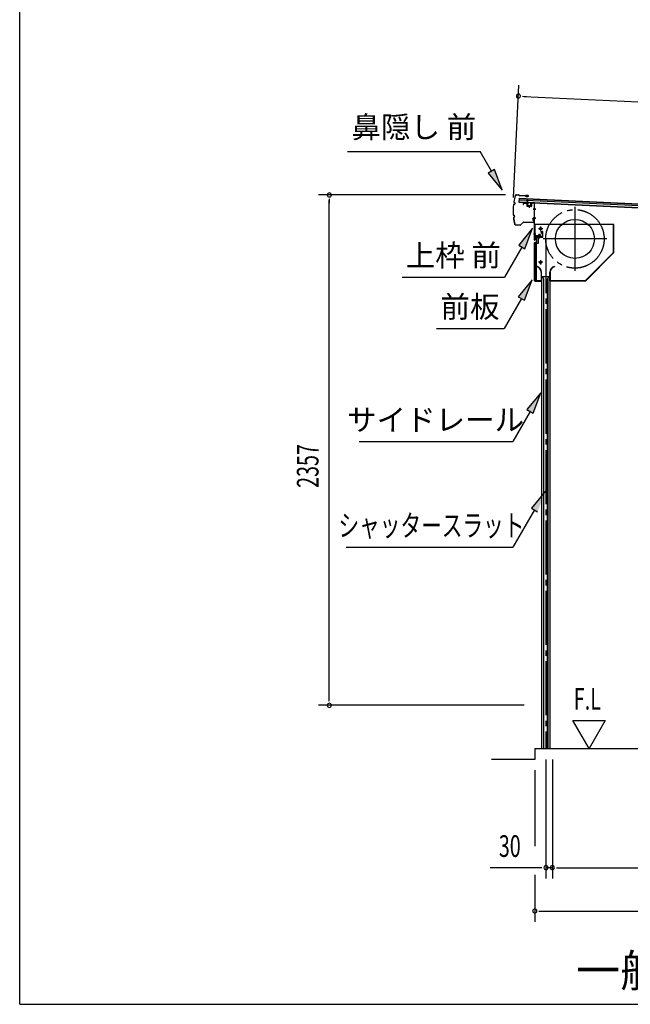
# Model space of a CAD drawing. Extents: x 542 to 20478, y 184 to 14052.
# Drawn here: x 543 to 3365, y 517 to 5064 of the extents above; entities that cross this region are included whole.
import ezdxf
from ezdxf.enums import TextEntityAlignment as Align

# ---------------------------------------------------------------- set-up
doc = ezdxf.new("R2010")
doc.units = 0
doc.header["$LTSCALE"] = 50
doc.header["$MEASUREMENT"] = 0
for name, pattern in [('1PL-ML', [23, 20, -1, 1, -1]), ('1PL-S', [4, 2.5, -0.5, 0.5, -0.5]), ('1PL-SL', [6.5, 5, -0.5, 0.5, -0.5])]:
    doc.linetypes.add(name, pattern=pattern)
for name, color, linetype in [('HIKIDASHI', 6, 'CONTINUOUS'), ('M1', 4, 'CONTINUOUS'), ('SUNPOU', 4, 'CONTINUOUS'), ('U2', 4, 'CONTINUOUS'), ('WAKUSEN-01', 50, 'CONTINUOUS'), ('サイドレ-ル', 3, 'CONTINUOUS'), ('シャッタ-', 6, 'CONTINUOUS'), ('スラット', 3, 'CONTINUOUS'), ('上枠前', 2, 'CONTINUOUS'), ('前板', 2, 'CONTINUOUS'), ('基礎', 3, 'CONTINUOUS'), ('屋根U1', 7, 'CONTINUOUS'), ('屋根桟', 5, 'CONTINUOUS'), ('鼻隠し前', 1, 'CONTINUOUS')]:
    doc.layers.add(name, color=color, linetype=linetype)
doc.styles.add('00', font='ROMANS', dxfattribs={"width": 0.666667, "bigfont": 'BIGFONT'})
doc.styles.add('01', font='ROMANS', dxfattribs={"height": 3, "bigfont": 'BIGFONT'})

msp = doc.modelspace()

# ---------------------------------------------------------------- linework, layer by layer
at = {"layer": 'HIKIDASHI'}
for p, q in [((2058.1, 4455.3), (2671.4, 4455.3)), ((2723.1, 4364.5), (2671.4, 4455.3)), ((2737.6, 4372.7), (2708.6, 4356.2)), ((2772.5, 4277.6), (2737.6, 4372.7)), ((2708.6, 4356.2), (2772.5, 4277.6)), ((2913.9, 4100.8), (2849.5, 4022.5)), ((2878.3, 4005.9), (2913.9, 4100.8)), ((2863.9, 4014.2), (2784, 3875.8)), ((2849.5, 4022.5), (2878.3, 4005.9)), ((2310.7, 3875.8), (2784, 3875.8)), ((2911.9, 3863.5), (2847.5, 3785.2)), ((2876.4, 3768.6), (2911.9, 3863.5)), ((2861.9, 3776.9), (2782, 3638.5)), ((2847.5, 3785.2), (2876.4, 3768.6)), ((2468.7, 3638.5), (2782, 3638.5)), ((2951.8, 3341.7), (2887.3, 3263.5)), ((2916.2, 3246.8), (2951.8, 3341.7)), ((2901.8, 3255.1), (2821.9, 3116.7)), ((2887.3, 3263.5), (2916.2, 3246.8)), ((2111.6, 3116.7), (2821.9, 3116.7)), ((2972.9, 2886.9), (2908.1, 2809)), ((2922.5, 2800.6), (2821.9, 2628.5)), ((2908.1, 2809), (2936.8, 2792.2)), ((2051.2, 2628.5), (2821.9, 2628.5))]:
    msp.add_line(p, q, dxfattribs=at)
for points in [[(2708.6, 4356.2), (2737.6, 4372.7), (2772.5, 4277.6)], [(2878.3, 4005.9), (2849.5, 4022.5), (2913.9, 4100.8)], [(2876.4, 3768.6), (2847.5, 3785.2), (2911.9, 3863.5)], [(2916.2, 3246.8), (2887.3, 3263.5), (2951.8, 3341.7)], [(2936.8, 2792.2), (2908.1, 2809), (2972.9, 2886.9)]]:
    msp.add_solid(points, dxfattribs=at)
at = {"layer": 'SUNPOU'}
for p, q in [((2825.8, 4242.8), (2850.7, 4761.5)), ((2867.1, 4710.6), (2885.8, 4709.7)), ((2873.3, 4710.3), (5225.9, 4597.2)), ((2788.8, 4255.1), (1924, 4255.1)), ((1974, 4236.4), (1974, 4217.6)), ((1974, 1923.7), (1974, 4230.1)), ((1974, 1917), (1974, 1936.2)), ((2875, 1898.2), (1924, 1898.2)), ((3174.9, 1698.2), (3099.9, 1828.1)), ((3099.9, 1828.1), (3249.9, 1828.1)), ((3249.9, 1828.1), (3174.9, 1698.2)), ((2975.2, 1648.2), (2975.2, 1098.2)), ((3005.2, 1648.2), (3005.2, 1098.2)), ((3005.2, 1648.2), (3005.2, 1098.2)), ((2924, 1598.2), (2924, 1248.2)), ((2950.2, 1148.2), (2717.3, 1148.2)), ((2956.4, 1148.2), (2937.7, 1148.2)), ((3005.2, 1148.2), (2975.2, 1148.2)), ((3023.9, 1148.2), (3042.7, 1148.2)), ((3023.9, 1148.2), (3042.7, 1148.2)), ((3030.2, 1148.2), (5003.5, 1148.2)), ((3030.2, 1148.2), (3062, 1148.2)), ((2924, 1115.2), (2924, 898.2)), ((2942.7, 948.2), (2961.5, 948.2)), ((2949, 948.2), (5112, 948.2))]:
    msp.add_line(p, q, dxfattribs=at)
for centre, start, end in [((2848.3, 4711.6), 357.2459, 177.2459), ((2848.3, 4711.6), 177.2459, 357.2459), ((1974, 4255.1), 90, 270), ((1974, 4255.1), 270, 90), ((1974, 1898.2), 90, 270), ((1974, 1898.2), 270, 90), ((2975.2, 1148.2), 0, 180), ((2975.2, 1148.2), 180, 0), ((3005.2, 1148.2), 0, 180), ((3005.2, 1148.2), 0, 180), ((3005.2, 1148.2), 180, 0), ((3005.2, 1148.2), 180, 0), ((2924, 948.2), 0, 180), ((2924, 948.2), 180, 0)]:
    msp.add_arc(centre, 9.38, start, end, dxfattribs=at)
at = {"layer": 'U2'}
msp.add_line((2924, 1648.2), (2724, 1648.2), dxfattribs=at)
at = {"layer": 'WAKUSEN-01'}
for q in [(542.5, 14052.5), (20477.5, 517.5)]:
    msp.add_line((542.5, 517.5), q, dxfattribs=at)
at = {"layer": 'サイドレ-ル'}
for p, q in [((2954.8, 3879), (2993.8, 3879)), ((2954.8, 3879), (2954.8, 1698.2)), ((2966, 3865.6), (2959.3, 3879)), ((2964.3, 3869), (2964.3, 1698.2)), ((2966, 1698.2), (2966, 3865.6)), ((2982.6, 3865.6), (2989.3, 3879)), ((2982.6, 1698.2), (2982.6, 3865.6)), ((2984.3, 3869), (2984.3, 1698.2)), ((2993.8, 3879), (2993.8, 1698.2)), ((2954.8, 1698.2), (2993.8, 1698.2))]:
    msp.add_line(p, q, dxfattribs=at)
at = {"layer": 'シャッタ-', "color": 6, "linetype": '1PL-ML'}
for p, q in [((3109.3, 4199.5), (3109.3, 3904.5)), ((2950.3, 4109), (2950.3, 4089)), ((3256.8, 4052), (2961.8, 4052)), ((2950.3, 3954), (2950.3, 3934))]:
    msp.add_line(p, q, dxfattribs=at)
at = {"layer": 'シャッタ-'}
for p, q in [((3289.3, 4119), (2924.3, 4119)), ((2924.3, 4119), (2924.3, 4067)), ((3287.7, 3989.6), (3287.7, 4119)), ((3289.3, 3989), (3289.3, 4119)), ((2924.3, 4067), (2939.3, 4067)), ((2939.3, 4067), (2939.3, 4031)), ((2926.3, 4031), (2926.3, 3859)), ((2939.3, 4031), (2926.3, 4031)), ((3158.6, 3860.6), (3287.7, 3989.6)), ((3159.3, 3859), (3289.3, 3989)), ((2934.3, 3924), (2934, 3922.4)), ((3014.3, 3924), (3014.6, 3922.4)), ((2953.2, 3899), (2953.2, 3860.6)), ((2954.8, 3859), (2954.8, 3899)), ((2993.8, 3859), (2993.8, 3899)), ((2995.4, 3899), (2995.4, 3860.6)), ((2926.3, 3860.6), (2953.2, 3860.6)), ((2926.3, 3859), (2954.8, 3859)), ((2993.8, 3859), (3159.3, 3859)), ((2995.4, 3860.6), (3158.6, 3860.6))]:
    msp.add_line(p, q, dxfattribs=at)
at = {"layer": 'シャッタ-', "color": 6}
for p, q in [((2960.3, 4099), (2940.3, 4099)), ((2960.3, 3944), (2940.3, 3944))]:
    msp.add_line(p, q, dxfattribs=at)
at = {"layer": 'シャッタ-'}
for centre, radius in [((3109.3, 4052), 90), ((2950.3, 4099), 5), ((2950.3, 3944), 5)]:
    msp.add_circle(centre, radius, dxfattribs=at)
for centre, radius, start, end in [((2929.2, 3898.9), 24, 0.2232, 78.4874), ((2929.2, 3898.9), 25.6, 0.2161, 78.4874), ((3019.4, 3898.9), 25.6, 101.5126, 179.7839), ((3019.4, 3898.9), 24, 101.5126, 179.7768)]:
    msp.add_arc(centre, radius, start, end, dxfattribs=at)
at = {"layer": 'スラット', "color": 6, "linetype": '1PL-SL'}
msp.add_line((2974.3, 4052), (2974.3, 1698.2), dxfattribs=at)
msp.add_circle((3109.3, 4052), 135, dxfattribs=at)
at = {"layer": '上枠前'}
for p, q in [((2870.3, 4214.4), (2870.3, 4211.5)), ((2870.3, 4211.5), (2871.3, 4211.5)), ((2871.3, 4211.5), (2871.3, 4214.4)), ((2873.4, 4216.4), (2884.4, 4215.7)), ((2873.5, 4217.4), (2884.5, 4216.7)), ((2886.3, 4213.7), (2886.3, 4204.5)), ((2887.3, 4213.7), (2887.3, 4204.5)), ((2888.2, 4203.5), (2907.2, 4202.4)), ((2888.2, 4202.5), (2907.2, 4201.4)), ((2897.8, 4205.3), (2897.8, 4196)), ((2908.3, 4217), (2908.3, 4203.4)), ((2909.3, 4217), (2909.3, 4203.4)), ((2911.4, 4219), (2920.4, 4218.5)), ((2911.5, 4220), (2920.5, 4219.5)), ((2927.6, 4189.5), (2916.6, 4189.5)), ((2916.9, 4189.5), (2927.9, 4189.5)), ((2928, 4189.5), (2917, 4189.5)), ((2917.2, 4189.5), (2928.2, 4189.5)), ((2918.1, 4189.5), (2926.9, 4189.5)), ((2922.2, 4047), (2922.2, 4216.5)), ((2923.2, 4047), (2923.2, 4216.5)), ((2917.2, 4149.5), (2928.2, 4149.5)), ((2917.2, 4147), (2928.2, 4147)), ((2917.2, 4076), (2928.2, 4076)), ((2924.2, 4059), (2924.2, 4047)), ((2957.2, 4062), (2926.2, 4062)), ((2957.2, 4062), (2926.2, 4062)), ((2957.2, 4061), (2926.2, 4061)), ((2940.4, 4060.5), (2941, 4061)), ((2952, 4060.5), (2940.4, 4060.5)), ((2951.4, 4063.3), (2940.9, 4063.3)), ((2941, 4062), (2951.4, 4062)), ((2941, 4061.8), (2941, 4061)), ((2951.4, 4061.8), (2941, 4061.8)), ((2941.7, 4070.3), (2941.7, 4063.3)), ((2949.7, 4071.3), (2942.7, 4071.3)), ((2943.2, 4071.3), (2943.2, 4060.5)), ((2944.2, 4071.3), (2944.2, 4060.5)), ((2946.2, 4055.2), (2946.2, 4076)), ((2948.2, 4071.3), (2948.2, 4060.5)), ((2949.2, 4071.3), (2949.2, 4060.5)), ((2950.7, 4063.3), (2950.7, 4070.3)), ((2951.4, 4061), (2951.4, 4061.8)), ((2952, 4060.5), (2951.4, 4061)), ((2957.2, 4080), (2953.2, 4080)), ((2953.2, 4079), (2953.2, 4080)), ((2957.2, 4079), (2953.2, 4079)), ((2959.2, 4077), (2959.2, 4064)), ((2960.2, 4077), (2960.2, 4064)), ((2960.2, 4075.2), (2960.2, 4065.8))]:
    msp.add_line(p, q, dxfattribs=at)
at = {"layer": '上枠前', "color": 6, "linetype": '1PL-S'}
msp.add_line((2917.3, 4076), (2928.3, 4076), dxfattribs=at)
at = {"layer": '上枠前'}
for centre, radius, start, end in [((2873.3, 4214.4), 3, 86.5, 180), ((2873.3, 4214.4), 2, 86.5, 180), ((2884.3, 4213.7), 2, 0, 86.5), ((2884.3, 4213.7), 3, 0, 86.5), ((2888.3, 4204.5), 2, 180, 266.5), ((2888.3, 4204.5), 1, 180, 266.5), ((2907.3, 4203.4), 1, 266.5, 0), ((2907.3, 4203.4), 2, 266.5, 0), ((2911.3, 4217), 3, 86.5, 180), ((2911.3, 4217), 2, 86.5, 180), ((2920.2, 4216.5), 2, 0, 84.3595), ((2920.2, 4216.5), 3, 0, 84.3595), ((2923.2, 4047), 1, 180, 0), ((2926.2, 4059), 3, 90, 180), ((2926.2, 4059), 2, 90, 180), ((2940.9, 4062.5), 0.75, 90, 270), ((2942.7, 4070.3), 1, 90, 180), ((2949.7, 4070.3), 1, 0, 90), ((2951.4, 4062.5), 0.75, 270, 90), ((2957.2, 4077), 3, 0, 90), ((2957.2, 4077), 2, 0, 90), ((2957.2, 4064), 2, 270, 0), ((2957.2, 4064), 3, 270, 0)]:
    msp.add_arc(centre, radius, start, end, dxfattribs=at)
at = {"layer": '前板', "color": 2}
for p, q in [((2932.2, 4036.7), (2932.2, 4059.2)), ((2932.7, 4036.7), (2932.7, 4059.2)), ((2933.7, 4060.7), (2959.2, 4060.7)), ((2933.7, 4060.2), (2959.2, 4060.2)), ((2946.2, 4053.5), (2946.2, 4064.8)), ((2950.7, 4086.2), (2959.2, 4086.2)), ((2950.7, 4086.2), (2950.7, 4085.7)), ((2950.7, 4085.7), (2959.2, 4085.7)), ((2960.2, 4061.7), (2960.2, 4084.7)), ((2960.7, 4061.7), (2960.7, 4084.7)), ((2923.2, 3858.7), (2923.2, 4034.2)), ((2923.2, 4033.2), (2928.2, 4033.2)), ((2923.7, 4034.2), (2923.7, 4033.2)), ((2923.7, 3859.2), (2923.7, 4033.2)), ((2924.7, 4035.7), (2931.2, 4035.7)), ((2924.7, 4035.2), (2931.2, 4035.2)), ((2931.2, 3862.2), (2931.2, 4030.2)), ((2923.2, 3859.2), (2928.2, 3859.2)), ((2923.7, 3859.2), (2923.7, 3858.7)), ((2924.7, 3857.7), (2952.6, 3857.7)), ((2924.7, 3857.2), (2927.2, 3857.2)), ((2924.8, 3857.2), (2952.6, 3857.2)), ((2929.7, 3857.2), (2929.7, 3857.7)), ((2932.2, 3860.3), (2932.2, 3854.7)), ((2934.7, 3857.2), (2934.7, 3857.7)), ((2945.1, 3857.7), (2945.1, 3858.2)), ((2945.1, 3858.2), (2952.6, 3858.2))]:
    msp.add_line(p, q, dxfattribs=at)
for centre, radius, start, end in [((2933.7, 4059.2), 1.5, 90, 180), ((2933.7, 4059.2), 1, 90, 180), ((2959.2, 4084.7), 1.5, 0, 90), ((2959.2, 4084.7), 1, 0, 90), ((2959.2, 4061.7), 1.5, 270, 0), ((2959.2, 4061.7), 1, 270, 0), ((2924.7, 4034.2), 1.5, 90, 180), ((2924.7, 4034.2), 1, 90, 180), ((2928.2, 4030.2), 3, 0, 90), ((2931.2, 4036.7), 1, 270, 0), ((2931.2, 4036.7), 1.5, 270, 0), ((2924.7, 3858.7), 1.5, 180, 270), ((2924.7, 3858.7), 1, 180, 270), ((2928.2, 3862.2), 3, 270, 0), ((2952.6, 3857.7), 0.5, 270, 90)]:
    msp.add_arc(centre, radius, start, end, dxfattribs=at)
at = {"layer": '基礎'}
for q in [(5028.5, 1698.2), (2924, 1648.2)]:
    msp.add_line((2924, 1698.2), q, dxfattribs=at)
at = {"layer": '屋根U1'}
for p, q in [((2851.4, 4240.2), (2850.6, 4222.2)), ((2851.1, 4232.2), (5169.9, 4120.7)), ((2851.4, 4240.2), (5195.2, 4127.5)), ((2851.4, 4238.7), (5170.2, 4127.2)), ((2850.6, 4223.7), (5169.5, 4112.2)), ((2850.6, 4222.2), (5194.4, 4109.5))]:
    msp.add_line(p, q, dxfattribs=at)
at = {"layer": '屋根桟', "color": 2}
for p, q in [((2890.5, 4220), (2891.3, 4236.8)), ((2891.3, 4236.8), (2892.3, 4236.7)), ((2891.4, 4218.3), (2892.3, 4236.7)), ((2870.5, 4220.3), (2870.5, 4221.3)), ((2870.5, 4221.3), (2889.5, 4220.4)), ((2870.5, 4220.3), (2889.5, 4219.4)), ((2873.4, 4220.2), (2875.1, 4219)), ((2874, 4221), (2875.7, 4219.8)), ((2877.9, 4219), (2881.9, 4218.8)), ((2877.9, 4218), (2881.8, 4217.8)), ((2885.9, 4220.5), (2884.1, 4219.4)), ((2886.4, 4219.6), (2884.6, 4218.5)), ((2890.4, 4218.3), (2889.8, 4205.3)), ((2891.4, 4218.3), (2890.8, 4205.3)), ((2891.7, 4203.2), (2903.7, 4202.7)), ((2891.8, 4204.2), (2903.7, 4203.7)), ((2894.1, 4204.1), (2894.1, 4205.9)), ((2894.1, 4205.9), (2901.5, 4205.6)), ((2895.2, 4204.1), (2895.3, 4205.9)), ((2900.2, 4203.8), (2900.3, 4205.6)), ((2901.4, 4203.8), (2901.5, 4205.6)), ((2904.8, 4204.6), (2905.4, 4217.6)), ((2905.4, 4217.6), (2906.4, 4217.5)), ((2905.8, 4204.6), (2906.4, 4217.5))]:
    msp.add_line(p, q, dxfattribs=at)
for centre, radius, start, end in [((2878.1, 4223), 5, 233.5558, 267.2459), ((2878.1, 4223), 4, 233.5558, 267.2459), ((2882.1, 4222.8), 5, 267.2459, 300.9359), ((2882.1, 4222.8), 4, 267.2459, 300.9359), ((2889.4, 4218.4), 2, 357.2459, 87.2459), ((2889.4, 4218.4), 1, 357.2459, 87.2459), ((2891.8, 4205.2), 2, 177.2459, 267.2459), ((2891.8, 4205.2), 1, 177.2459, 267.2459), ((2894.3, 4204.1), 1, 267.2459, 357.2459), ((2901.2, 4203.8), 1, 177.2459, 267.2459), ((2903.8, 4204.7), 1, 267.2459, 357.2459), ((2903.8, 4204.7), 2, 267.2459, 357.2459)]:
    msp.add_arc(centre, radius, start, end, dxfattribs=at)
at = {"layer": '鼻隠し前'}
for p, q in [((2838.9, 4256.1), (2848.4, 4255.9)), ((2838.9, 4256.1), (2848.4, 4255.9)), ((2838.9, 4255.6), (2848.4, 4255.4)), ((2850, 4254.5), (2850.7, 4253.5)), ((2850.5, 4254.8), (2851.1, 4253.7)), ((2852.7, 4252.8), (2893.2, 4251.9)), ((2852.7, 4252.3), (2893.1, 4251.4)), ((2882.6, 4248.4), (2882.8, 4248.8)), ((2886.4, 4246.7), (2882.6, 4248.4)), ((2893.2, 4251.9), (2882.7, 4252.1)), ((2886.6, 4247.2), (2882.8, 4248.8)), ((2888.4, 4247.3), (2893.7, 4249.6)), ((2894, 4249.2), (2888.6, 4246.8)), ((2826.8, 4211.8), (2829.8, 4212.3)), ((2826.8, 4211.3), (2829.9, 4211.8)), ((2828, 4220.6), (2830.8, 4219.2)), ((2828.2, 4221), (2831, 4219.6)), ((2831.9, 4217.1), (2831.4, 4214)), ((2832.4, 4217), (2831.9, 4213.9)), ((2825.6, 4161), (2828.6, 4160.3)), ((2825.7, 4161.5), (2828.7, 4160.8)), ((2826.5, 4152.2), (2829.3, 4153.4)), ((2826.7, 4151.7), (2829.5, 4153)), ((2830.5, 4155.5), (2830.2, 4158.6)), ((2831, 4155.5), (2830.7, 4158.6)), ((2915, 4141), (2916.6, 4137.1)), ((2917.4, 4148.5), (2915.1, 4143.1)), ((2915.4, 4141.2), (2917.1, 4137.3)), ((2915.5, 4142.9), (2917.8, 4148.3)), ((2919.6, 4147.7), (2920.1, 4130.9)), ((2920.6, 4130.9), (2920.1, 4147.7)), ((2920.2, 4144.9), (2920.6, 4130.9)), ((2835.7, 4116.2), (2841.6, 4116)), ((2835.7, 4116.2), (2856.6, 4115.7)), ((2835.8, 4116.7), (2841.6, 4116.5)), ((2841.6, 4116.5), (2856.6, 4116.2)), ((2858, 4116.7), (2872, 4129.2)), ((2858.3, 4116.3), (2872.3, 4128.8)), ((2873.4, 4129.8), (2887.9, 4129.5)), ((2873.4, 4129.8), (2918.1, 4128.8)), ((2873.7, 4129.3), (2887.9, 4129)), ((2873.7, 4129.3), (2918, 4128.3)), ((2916.6, 4137.1), (2917.1, 4137.3))]:
    msp.add_line(p, q, dxfattribs=at)
for centre, radius, start, end in [((3073.1, 4180.8), 250, 163.4129, 170.3495), ((3073.1, 4180.8), 249.5, 163.4129, 170.3382), ((2838.8, 4250.6), 5.5, 88.7088, 163.4129), ((2838.8, 4250.6), 5, 88.7088, 163.4129), ((2848.3, 4253.4), 2.5, 32.3989, 88.7088), ((2848.3, 4253.4), 2, 32.3989, 88.7088), ((2852.8, 4254.8), 2.5, 212.3989, 268.7088), ((2852.8, 4254.8), 2, 212.3989, 268.7088), ((2887.4, 4249), 2.5, 246.9074, 299.035), ((2887.4, 4249), 2, 246.9074, 299.035), ((2893.1, 4250.4), 1, 304.2465, 88.7088), ((2893.1, 4250.4), 1.5, 304.2465, 88.7088), ((3073.1, 4180.8), 250, 173.2839, 184.1366), ((3073.1, 4180.8), 249.5, 173.2952, 184.1227), ((2827.2, 4209.3), 2.5, 100.2514, 162.6446), ((2827.2, 4209.3), 2, 100.2514, 161.3838), ((2829.1, 4222.8), 2.5, 180.9956, 243.3815), ((2829.1, 4222.8), 2, 182.2573, 243.3815), ((2829.4, 4214.3), 2, 280.2514, 351.8165), ((2829.4, 4214.3), 2.5, 280.2514, 351.8165), ((2829.9, 4217.4), 2, 351.8165, 63.3815), ((2829.9, 4217.4), 2.5, 351.8165, 63.3815), ((2826.2, 4163.4), 2.5, 194.7731, 257.1662), ((2826.2, 4163.4), 2, 196.0338, 257.1662), ((2827.5, 4149.9), 2.5, 114.0361, 176.422), ((3073.1, 4180.8), 250, 187.0672, 194.0047), ((2827.5, 4149.9), 2, 114.0361, 175.1603), ((3073.1, 4180.8), 249.5, 187.0804, 194.0047), ((3073.1, 4180.8), 249.5, 187.0804, 194.0047), ((2828.2, 4158.4), 2, 5.6012, 77.1662), ((2828.2, 4158.4), 2.5, 5.6012, 77.1662), ((2828.5, 4155.3), 2, 294.0361, 5.6012), ((2828.5, 4155.3), 2.5, 294.0361, 5.6012), ((2917.3, 4141.9), 2.5, 151.3827, 203.5102), ((2917.3, 4141.9), 2, 151.3827, 203.5102), ((2918.6, 4147.7), 1.5, 1.7088, 146.1711), ((2918.6, 4147.7), 1, 1.7088, 146.1711), ((2835.9, 4121.7), 5.5, 194.0047, 268.7088), ((2835.9, 4121.7), 5, 194.0047, 268.7088), ((2856.6, 4118.2), 2, 268.7088, 311.7339), ((2856.6, 4118.2), 2.5, 268.7088, 311.7339), ((2873.6, 4127.3), 2.5, 88.7088, 131.7339), ((2873.6, 4127.3), 2, 88.7088, 131.7339), ((2918.1, 4130.8), 2.5, 268.7088, 1.7088), ((2918.1, 4130.8), 2, 268.7088, 1.7088)]:
    msp.add_arc(centre, radius, start, end, dxfattribs=at)

# ---------------------------------------------------------------- texts
at = {"layer": 'HIKIDASHI', "style": '01'}
msp.add_text('鼻隠し 前', height=100, dxfattribs=at).set_placement((2364.7, 4555.3), align=Align.MIDDLE)
for s, p in [('上枠 前', (2547.3, 3975.8)), ('前板', (2624.4, 3738.5)), ('サイドレール', (2465.1, 3216.7))]:
    msp.add_text(s, height=100, dxfattribs=at).set_placement(p, align=Align.MIDDLE_CENTER)
at = {"layer": 'HIKIDASHI', "style": '01', "width": 0.7}
msp.add_text('シャッタースラット', height=100, dxfattribs=at).set_placement((2445.8, 2728.5), align=Align.MIDDLE_CENTER)
at = {"layer": 'M1', "style": '01'}
msp.add_text('一般型矩計図', height=150, dxfattribs=at).set_placement((3114.1, 598.2))
at = {"layer": 'SUNPOU', "style": '00', "width": 0.666667}
msp.add_text('2357', height=100, rotation=90, dxfattribs=at).set_placement((1924, 2902.3))
at = {"layer": 'SUNPOU', "style": '00'}
for s, width, p in [('F.L', 0.67, (3104, 1878.1)), ('30', 0.666667, (2757.7, 1198.2))]:
    msp.add_text(s, height=100, dxfattribs=dict(at, width=width)).set_placement(p)

doc.saveas('drawing.dxf')
